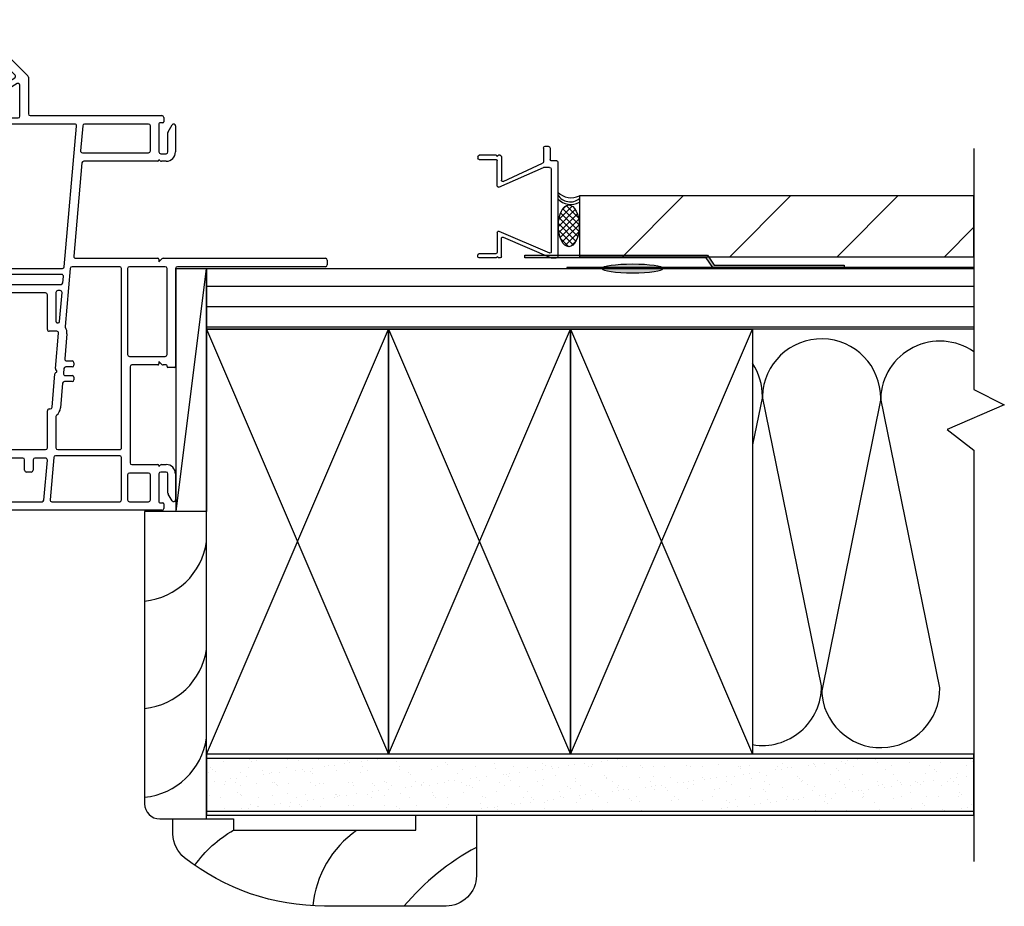
# Model space of a CAD drawing. Units: inches. Extents: x 433.4 to 456.5, y -17.5 to 29.
# Drawn here: x 448.3 to 456.5, y 9.6 to 16.9 of the extents above; entities that cross this region are included whole.
import ezdxf

# ---------------------------------------------------------------- set-up
doc = ezdxf.new("R2010")
doc.units = ezdxf.units.IN
doc.header["$MEASUREMENT"] = 0
for name, color, linetype in [('Frame', 7, 'Continuous'), ('WALL', 7, 'Continuous'), ('Weather Barier', 7, 'Continuous'), ('Wood Siding', 7, 'Continuous'), ('Wood Trim', 7, 'Continuous')]:
    doc.layers.add(name, color=color, linetype=linetype)

# ---------------------------------------------------------------- blocks, each defined once
blk = doc.blocks.new('A$C0FEA4F58')
for p, q in [((0.0751, 0.51), (0.0751, 0.65)), ((0.0851, 0.66), (0.1001, 0.66)), ((0.1101, 0.65), (0.1101, 0.51)), ((0.885, 0.65), (0.885, 0.51)), ((0.91, 0.66), (0.895, 0.66)), ((0.92, 0.51), (0.92, 0.65)), ((0.0751, 0.51), (0.0851, 0.5)), ((0.0751, 0.49), (0.0851, 0.5)), ((0.0751, 0.475), (0.0751, 0.49)), ((0.3279, 0.5), (0.1201, 0.5)), ((0.3374, 0.4871), (0.175, 0.12)), ((0.7009, 0.4871), (0.8794, 0.0679)), ((0.7105, 0.5), (0.875, 0.5)), ((0.92, 0.51), (0.91, 0.5)), ((0.92, 0.49), (0.91, 0.5)), ((0.92, 0.475), (0.92, 0.49)), ((0.0851, 0.465), (0.2804, 0.465)), ((0.29, 0.4521), (0.1405, 0.1271)), ((0.7483, 0.4521), (0.92, 0.055)), ((0.91, 0.465), (0.7579, 0.465)), ((0, 0.105), (0, 0.08)), ((0.015, 0.12), (0.131, 0.12)), ((0.175, 0.07), (0.175, 0.12)), ((0.015, 0.065), (0.11, 0.065)), ((0.12, 0.01), (0.12, 0.055)), ((0.13, 0), (0.905, 0)), ((0.19, 0.055), (0.8698, 0.055)), ((0.92, 0.055), (0.92, 0.015))]:
    blk.add_line(p, q)
for centre, radius, start, end in [((0.0851, 0.65), 0.01, 90, 180), ((0.1001, 0.65), 0.01, 0, 90), ((0.895, 0.65), 0.01, 90, 180), ((0.91, 0.65), 0.01, 0, 90), ((0.1201, 0.51), 0.01, 180, 270), ((0.3279, 0.49), 0.01, 342.8735, 90), ((0.7105, 0.49), 0.01, 90, 197.1265), ((0.875, 0.51), 0.01, 270, 0), ((0.0851, 0.475), 0.01, 180, 270), ((0.2804, 0.455), 0.01, 342.8735, 90), ((0.7579, 0.455), 0.01, 90, 197.1265), ((0.91, 0.475), 0.01, 270, 0), ((0.015, 0.105), 0.015, 90, 180), ((0.131, 0.13), 0.01, 270, 342.8735), ((0.015, 0.08), 0.015, 180, 270), ((0.11, 0.055), 0.01, 0, 90), ((0.13, 0.01), 0.01, 180, 270), ((0.19, 0.07), 0.015, 180, 270), ((0.8698, 0.065), 0.01, 270, 17.1265), ((0.905, 0.015), 0.015, 270, 0)]:
    blk.add_arc(centre, radius, start, end)
blk = doc.blocks.new('DH Frame S')
at = {"layer": 'Frame', "color": 7, "linetype": 'Continuous', "lineweight": -3}
for p, q in [((36.8616, 8.5638), (36.8616, 8.6038)), ((36.8766, 8.6188), (38.0988, 8.6188)), ((38.1094, 8.6144), (38.5677, 8.1561)), ((37.0591, 8.5488), (36.8766, 8.5488)), ((37.0491, 8.4138), (37.0491, 8.5326)), ((37.0535, 8.5432), (37.0591, 8.5488)), ((37.2691, 8.5488), (37.1091, 8.5488)), ((37.1091, 8.5488), (37.1147, 8.5432)), ((37.1191, 8.5326), (37.1191, 8.4138)), ((37.2841, 8.1638), (37.2841, 8.5338)), ((37.3541, 8.5338), (37.3541, 8.031)), ((38.0698, 8.5488), (37.3691, 8.5488)), ((38.4625, 8.1623), (38.0804, 8.5444)), ((37.1041, 8.3988), (37.0641, 8.3988)), ((36.6341, 8.0588), (36.6341, 8.1338)), ((36.6491, 8.1488), (37.2691, 8.1488)), ((37.4774, 8.031), (37.4774, 8.1338)), ((37.4924, 8.1488), (37.5324, 8.1488)), ((37.5474, 8.1338), (37.5474, 8.031)), ((37.6707, 8.031), (37.6707, 8.1338)), ((37.6857, 8.1488), (37.7257, 8.1488)), ((37.7407, 8.1338), (37.7407, 8.031)), ((37.8631, 8.031), (37.8631, 8.1338)), ((37.8781, 8.1488), (37.9181, 8.1488)), ((37.9331, 8.1338), (37.9331, 8.031)), ((38.0561, 8.031), (38.0561, 8.1338)), ((38.0711, 8.1488), (38.1111, 8.1488)), ((38.1261, 8.1338), (38.1261, 8.031)), ((38.2611, 8.0182), (38.4597, 8.1389)), ((38.5721, 8.1455), (38.5721, 7.8445)), ((36.6941, 8.0438), (36.6491, 8.0438)), ((36.7091, 8.0638), (36.7091, 8.0588)), ((37.2691, 8.0788), (36.7241, 8.0788)), ((37.2841, 7.7153), (37.2841, 8.0638)), ((38.4793, 8.0923), (38.3063, 7.9871)), ((38.5021, 7.8245), (38.5021, 8.0795)), ((37.3691, 8.016), (37.4624, 8.016)), ((37.5624, 8.016), (37.6557, 8.016)), ((37.7557, 8.016), (37.8481, 8.016)), ((37.9481, 8.016), (38.0411, 8.016)), ((38.1411, 8.016), (38.2533, 8.016)), ((38.2991, 7.9743), (38.2991, 7.8245)), ((37.3541, 7.931), (37.3541, 7.7153)), ((38.2141, 7.946), (37.3691, 7.946)), ((38.2291, 7.3255), (38.2291, 7.931)), ((38.3141, 7.8095), (38.4871, 7.8095)), ((38.5871, 7.8295), (39.6726, 7.8295)), ((39.6876, 7.8145), (39.6876, 7.7775)), ((38.2991, 7.7445), (38.2991, 7.4015)), ((38.9546, 7.7595), (38.3141, 7.7595)), ((38.8682, 6.5847), (38.9695, 7.7432)), ((39.0199, 7.7458), (39.0019, 7.5398)), ((39.5626, 7.7595), (39.0349, 7.7595)), ((39.5776, 7.5385), (39.5776, 7.7445)), ((39.6476, 7.7615), (39.6476, 7.5305)), ((39.6796, 7.7695), (39.6556, 7.7695)), ((39.7246, 7.6962), (39.7569, 7.7521)), ((39.7846, 7.7446), (39.7846, 7.5305)), ((37.3391, 7.7003), (37.2991, 7.7003)), ((39.7226, 7.5305), (39.7226, 7.6887)), ((39.0169, 7.5235), (39.5626, 7.5235)), ((39.6476, 7.4685), (39.6476, 7.462)), ((39.6582, 7.4579), (39.6476, 7.4685)), ((39.6626, 7.5155), (39.7076, 7.5155)), ((38.3141, 7.3865), (38.3606, 7.3865)), ((39.0132, 7.4398), (38.946, 6.6708)), ((39.6391, 7.4535), (39.0282, 7.4535)), ((39.7076, 7.4535), (39.6688, 7.4535)), ((38.2417, 7.3067), (38.2335, 7.3149)), ((38.2991, 7.3215), (38.2991, 7.2815)), ((38.3606, 7.3365), (38.3141, 7.3365)), ((38.3756, 7.3715), (38.3756, 7.3515)), ((38.2291, 6.671), (38.2291, 7.2765)), ((38.2335, 7.2871), (38.2417, 7.2954)), ((38.3141, 7.2665), (38.3606, 7.2665)), ((38.3756, 7.2515), (38.3756, 7.2315)), ((38.2991, 7.2015), (38.2991, 6.586)), ((38.3606, 7.2165), (38.3141, 7.2165)), ((37.2841, 6.516), (37.2841, 6.9103)), ((37.2991, 6.9253), (37.3391, 6.9253)), ((37.3541, 6.9103), (37.3541, 6.671)), ((37.3691, 6.656), (38.2141, 6.656)), ((38.9609, 6.6545), (39.6391, 6.6545)), ((39.6838, 6.6545), (41.0196, 6.6545)), ((37.3541, 6.591), (37.3541, 6.566)), ((37.7891, 6.606), (37.3691, 6.606)), ((37.8041, 6.566), (37.8041, 6.591)), ((37.8541, 6.591), (37.8541, 6.4535)), ((37.9008, 6.606), (37.8691, 6.606)), ((37.9158, 6.516), (37.9158, 6.591)), ((37.9658, 6.591), (37.9658, 6.516)), ((38.0116, 6.606), (37.9808, 6.606)), ((38.0266, 6.516), (38.0266, 6.591)), ((38.0766, 6.591), (38.0766, 6.516)), ((38.1224, 6.606), (38.0916, 6.606)), ((38.1374, 6.516), (38.1374, 6.591)), ((38.1874, 6.591), (38.1874, 6.516)), ((38.2341, 6.606), (38.2024, 6.606)), ((38.2491, 6.4535), (38.2491, 6.591)), ((39.3246, 6.5845), (38.9321, 6.5845)), ((39.6996, 6.5845), (39.4046, 6.5845)), ((39.6476, 6.6245), (39.6732, 6.6501)), ((39.6476, 6.646), (39.6476, 6.6245)), ((41.0196, 6.5845), (39.7996, 6.5845)), ((41.0346, 6.6395), (41.0346, 6.5995)), ((37.7691, 6.501), (37.2991, 6.501)), ((37.3691, 6.551), (37.7891, 6.551)), ((37.9508, 6.501), (37.9308, 6.501)), ((38.0616, 6.501), (38.0416, 6.501)), ((38.1724, 6.501), (38.1524, 6.501)), ((38.2991, 6.506), (38.2991, 6.4535)), ((38.3141, 6.571), (38.8532, 6.571)), ((38.8462, 6.521), (38.3141, 6.521)), ((38.8566, 6.4522), (38.8612, 6.5047)), ((38.9171, 6.5708), (38.8753, 6.0928)), ((39.3396, 5.0935), (39.3396, 6.5695)), ((39.3896, 6.5695), (39.3896, 5.8605)), ((39.7146, 5.8605), (39.7146, 6.5695)), ((39.7846, 6.5695), (39.7846, 5.7635)), ((37.7841, 6.1375), (37.7841, 6.486)), ((37.8691, 6.4385), (38.2341, 6.4385)), ((38.3141, 6.4385), (38.8416, 6.4385)), ((37.8541, 6.3535), (37.8541, 6.1375)), ((38.7141, 6.3685), (37.8691, 6.3685)), ((38.7291, 6.0687), (38.7291, 6.3535)), ((38.7991, 6.3735), (38.7991, 6.1337)), ((38.8346, 6.3885), (38.8141, 6.3885)), ((38.8286, 6.1328), (38.8496, 6.3722)), ((37.8391, 6.1225), (37.7991, 6.1225)), ((38.8091, 6.1237), (38.8187, 6.1237)), ((38.8053, 6.0537), (38.7441, 6.0537)), ((38.7947, 5.7452), (38.8203, 6.0374)), ((38.89, 6.0313), (38.872, 5.8253)), ((39.4046, 5.8455), (39.6996, 5.8455)), ((38.8869, 5.809), (38.9323, 5.809)), ((38.9473, 5.794), (38.9473, 5.774)), ((39.6391, 5.7755), (39.4246, 5.7755)), ((39.6476, 5.8055), (39.6476, 5.784)), ((39.6732, 5.7799), (39.6476, 5.8055)), ((39.7066, 5.7755), (39.6838, 5.7755)), ((39.7146, 5.7635), (39.7146, 5.7675)), ((38.7669, 5.4276), (38.7909, 5.702)), ((38.798, 5.7134), (38.8032, 5.7166)), ((38.8032, 5.7302), (38.8018, 5.7311)), ((38.865, 5.7453), (38.8615, 5.7053)), ((38.8764, 5.689), (38.9323, 5.689)), ((38.9323, 5.759), (38.8799, 5.759)), ((39.4096, 5.7605), (39.4096, 4.9705)), ((39.7766, 5.7555), (39.7226, 5.7555)), ((38.8545, 5.6253), (38.8367, 5.4215)), ((38.9323, 5.639), (38.8694, 5.639)), ((38.9473, 5.674), (38.9473, 5.654)), ((38.7291, 5.0935), (38.7291, 5.3989)), ((38.7441, 5.4139), (38.752, 5.4139)), ((37.7841, 4.642), (37.7841, 5.3325)), ((37.7991, 5.3475), (37.8391, 5.3475)), ((37.8541, 5.3325), (37.8541, 5.0935)), ((38.7991, 5.3505), (38.7991, 5.0935)), ((37.8691, 5.0785), (38.7141, 5.0785)), ((38.8141, 5.0785), (39.3246, 5.0785)), ((37.8541, 4.9935), (37.8541, 4.6645)), ((37.9578, 5.0085), (37.8691, 5.0085)), ((37.9728, 4.908), (37.9728, 4.9935)), ((38.0428, 4.9935), (38.0428, 4.908)), ((38.1476, 5.0085), (38.0578, 5.0085)), ((38.1626, 4.908), (38.1626, 4.9935)), ((38.2326, 4.9935), (38.2326, 4.908)), ((38.337, 5.0085), (38.2476, 5.0085)), ((38.352, 4.908), (38.352, 4.9935)), ((38.422, 4.9935), (38.422, 4.908)), ((38.5265, 5.0085), (38.437, 5.0085)), ((38.5415, 4.908), (38.5415, 4.9935)), ((38.6115, 4.9935), (38.6115, 4.908)), ((38.7139, 5.0085), (38.6265, 5.0085)), ((38.7001, 4.6632), (38.7288, 4.9922)), ((38.781, 5.0148), (38.7505, 4.6658)), ((39.3246, 5.0285), (38.796, 5.0285)), ((39.3396, 4.6645), (39.3396, 5.0135)), ((39.4246, 4.9555), (39.6391, 4.9555)), ((39.6476, 4.9405), (39.6582, 4.9511)), ((39.6688, 4.9555), (39.7076, 4.9555)), ((38.0278, 4.893), (37.9878, 4.893)), ((38.2176, 4.893), (38.1776, 4.893)), ((38.407, 4.893), (38.367, 4.893)), ((38.5965, 4.893), (38.5565, 4.893)), ((39.3896, 4.8705), (39.3896, 4.6645)), ((39.5626, 4.8855), (39.4046, 4.8855)), ((39.5776, 4.6645), (39.5776, 4.8705)), ((39.6476, 4.947), (39.6476, 4.9405)), ((39.6476, 4.8785), (39.6476, 4.6475)), ((39.7076, 4.8935), (39.6626, 4.8935)), ((39.7226, 4.7203), (39.7226, 4.8785)), ((39.7846, 4.8785), (39.7846, 4.6644)), ((39.7569, 4.6569), (39.7246, 4.7128)), ((37.8691, 4.6495), (38.6851, 4.6495)), ((38.7654, 4.6495), (39.3246, 4.6495)), ((39.4046, 4.6495), (39.5626, 4.6495)), ((39.6556, 4.6395), (39.6796, 4.6395)), ((39.6876, 4.6315), (39.6876, 4.5945)), ((39.6726, 4.5795), (37.8466, 4.5795))]:
    blk.add_line(p, q, dxfattribs=at)
for centre, radius, start, end in [((36.8766, 8.6038), 0.015, 90, 180), ((38.0988, 8.6038), 0.015, 45, 90), ((36.8766, 8.5638), 0.015, 180, 270), ((37.0641, 8.5326), 0.015, 135, 180), ((37.1041, 8.5326), 0.015, 0, 45), ((37.2691, 8.5338), 0.015, 0, 90), ((37.3691, 8.5338), 0.015, 90, 180), ((38.0698, 8.5338), 0.015, 45, 90), ((37.0641, 8.4138), 0.015, 180, 270), ((37.1041, 8.4138), 0.015, 270, 0), ((36.6491, 8.1338), 0.015, 90, 180), ((37.2691, 8.1638), 0.015, 270, 0), ((37.4924, 8.1338), 0.015, 90, 180), ((37.5324, 8.1338), 0.015, 0, 90), ((37.6857, 8.1338), 0.015, 90, 180), ((37.7257, 8.1338), 0.015, 0, 90), ((37.8781, 8.1338), 0.015, 90, 180), ((37.9181, 8.1338), 0.015, 0, 90), ((38.0711, 8.1338), 0.015, 90, 180), ((38.1111, 8.1338), 0.015, 0, 90), ((38.4519, 8.1517), 0.015, 301.29532, 45), ((38.5571, 8.1455), 0.015, 0, 45), ((36.6491, 8.0588), 0.015, 180, 270), ((36.6941, 8.0588), 0.015, 270, 0), ((36.7241, 8.0638), 0.015, 90, 180), ((37.2691, 8.0638), 0.015, 0, 90), ((38.4871, 8.0795), 0.015, 0, 121.29532), ((37.3691, 8.031), 0.015, 180, 270), ((37.4624, 8.031), 0.015, 270, 0), ((37.5624, 8.031), 0.015, 180, 270), ((37.6557, 8.031), 0.015, 270, 0), ((37.7557, 8.031), 0.015, 180, 270), ((37.8481, 8.031), 0.015, 270, 0), ((37.9481, 8.031), 0.015, 180, 270), ((38.0411, 8.031), 0.015, 270, 0), ((38.1411, 8.031), 0.015, 180, 270), ((38.2533, 8.031), 0.015, 270, 301.29532), ((38.3141, 7.9743), 0.015, 121.29532, 180), ((37.3691, 7.931), 0.015, 90, 180), ((38.2141, 7.931), 0.015, 0, 90), ((38.3141, 7.8245), 0.015, 180, 270), ((38.4871, 7.8245), 0.015, 270, 0), ((38.5871, 7.8445), 0.015, 180, 270), ((39.6726, 7.8145), 0.015, 0, 90), ((37.2991, 7.7153), 0.015, 180, 270), ((37.3391, 7.7153), 0.015, 270, 0), ((38.3141, 7.7445), 0.015, 90, 180), ((38.9546, 7.7445), 0.015, 355, 90), ((39.0349, 7.7445), 0.015, 90, 175), ((39.5626, 7.7445), 0.015, 0, 90), ((39.6556, 7.7615), 0.008, 90, 180), ((39.6796, 7.7775), 0.008, 270, 0), ((39.7697, 7.7446), 0.0149, 0, 150), ((39.7376, 7.6887), 0.015, 150, 180), ((39.0169, 7.5385), 0.015, 175, 270), ((39.5626, 7.5385), 0.015, 270, 0), ((39.6626, 7.5305), 0.015, 180, 270), ((39.7076, 7.5305), 0.077, 270, 0), ((39.7076, 7.5305), 0.015, 270, 0), ((38.3141, 7.4015), 0.015, 180, 270), ((38.3606, 7.3715), 0.015, 0, 90), ((39.0282, 7.4385), 0.015, 90, 175), ((39.6391, 7.462), 0.0085, 270, 0), ((39.6688, 7.4685), 0.015, 225, 270), ((38.2441, 7.3255), 0.015, 180, 225), ((38.2361, 7.301), 0.008, 315, 45), ((38.3141, 7.3215), 0.015, 90, 180), ((38.3606, 7.3515), 0.015, 270, 0), ((38.2441, 7.2765), 0.015, 135, 180), ((38.3141, 7.2815), 0.015, 180, 270), ((38.3606, 7.2515), 0.015, 0, 90), ((38.3606, 7.2315), 0.015, 270, 0), ((38.3141, 7.2015), 0.015, 90, 180), ((37.2991, 6.9103), 0.015, 90, 180), ((37.3391, 6.9103), 0.015, 0, 90), ((37.3691, 6.671), 0.015, 180, 270), ((38.2141, 6.671), 0.015, 270, 0), ((38.9609, 6.6695), 0.015, 175, 270), ((39.6391, 6.646), 0.0085, 0, 90), ((39.6838, 6.6395), 0.015, 90, 135), ((41.0196, 6.6395), 0.015, 0, 90), ((37.3691, 6.591), 0.015, 90, 180), ((37.7891, 6.591), 0.015, 0, 90), ((37.8691, 6.591), 0.015, 90, 180), ((37.9008, 6.591), 0.015, 0, 90), ((37.9808, 6.591), 0.015, 90, 180), ((38.0116, 6.591), 0.015, 0, 90), ((38.0916, 6.591), 0.015, 90, 180), ((38.1224, 6.591), 0.015, 0, 90), ((38.2024, 6.591), 0.015, 90, 180), ((38.2341, 6.591), 0.015, 0, 90), ((38.3141, 6.586), 0.015, 180, 270), ((38.8532, 6.586), 0.015, 270, 355), ((38.9321, 6.5695), 0.015, 90, 175), ((39.3246, 6.5695), 0.015, 0, 90), ((39.4046, 6.5695), 0.015, 90, 180), ((39.6996, 6.5695), 0.015, 0, 90), ((39.7996, 6.5695), 0.015, 90, 180), ((41.0196, 6.5995), 0.015, 270, 0), ((37.2991, 6.516), 0.015, 180, 270), ((37.3691, 6.566), 0.015, 180, 270), ((37.7691, 6.486), 0.015, 0, 90), ((37.7891, 6.566), 0.015, 270, 0), ((37.9308, 6.516), 0.015, 180, 270), ((37.9508, 6.516), 0.015, 270, 0), ((38.0416, 6.516), 0.015, 180, 270), ((38.0616, 6.516), 0.015, 270, 0), ((38.1524, 6.516), 0.015, 180, 270), ((38.1724, 6.516), 0.015, 270, 0), ((38.3141, 6.506), 0.015, 90, 180), ((38.8462, 6.506), 0.015, 355, 90), ((37.8691, 6.4535), 0.015, 180, 270), ((38.2341, 6.4535), 0.015, 270, 0), ((38.3141, 6.4535), 0.015, 180, 270), ((38.8416, 6.4535), 0.015, 270, 355), ((37.8691, 6.3535), 0.015, 90, 180), ((38.7141, 6.3535), 0.015, 359.99999, 90), ((38.8141, 6.3735), 0.015, 90, 179.99999), ((38.8346, 6.3735), 0.015, 355, 90), ((37.7991, 6.1375), 0.015, 180, 270), ((37.8391, 6.1375), 0.015, 270, 0), ((38.8091, 6.1337), 0.01, 179.99999, 270.00002), ((38.8187, 6.1337), 0.01, 270.00002, 355), ((38.8903, 6.0915), 0.015, 175, 211.8699), ((38.7441, 6.0687), 0.015, 179.99999, 270.00002), ((38.8053, 6.0387), 0.015, 355, 90.00002), ((38.8053, 6.0387), 0.085, 355, 31.8699), ((39.4046, 5.8605), 0.015, 180, 270), ((39.6996, 5.8605), 0.015, 270, 360), ((38.8869, 5.824), 0.015, 175, 270), ((38.9323, 5.794), 0.015, 0, 90), ((38.9323, 5.774), 0.015, 270, 0), ((39.4246, 5.7605), 0.015, 90, 180), ((39.6391, 5.784), 0.0085, 270, 0), ((39.6838, 5.7905), 0.015, 225, 270), ((39.7066, 5.7675), 0.008, 0, 90), ((39.7226, 5.7635), 0.008, 180, 270), ((39.7766, 5.7635), 0.008, 270, 0), ((38.8059, 5.7006), 0.015, 121.50721, 174.77008), ((38.8097, 5.7439), 0.015, 175, 238.55653), ((38.799, 5.7234), 0.008, 301.50721, 58.55653), ((38.8764, 5.704), 0.015, 175, 270), ((38.8799, 5.744), 0.015, 90, 175), ((38.9323, 5.674), 0.015, 0, 90), ((38.8694, 5.624), 0.015, 90, 175), ((38.9323, 5.654), 0.015, 270, 0), ((38.7441, 5.3989), 0.015, 89.99923, 180), ((38.752, 5.4289), 0.015, 269.99923, 355.00003), ((38.8141, 5.3505), 0.015, 128.38577, 180), ((38.752, 5.4289), 0.085, 308.38577, 355), ((37.7991, 5.3325), 0.015, 90, 180), ((37.8391, 5.3325), 0.015, 0, 90), ((37.8691, 5.0935), 0.015, 180, 270), ((38.7141, 5.0935), 0.015, 270, 0), ((38.8141, 5.0935), 0.015, 180, 269.99954), ((39.3246, 5.0935), 0.015, 269.99954, 0), ((37.8691, 4.9935), 0.015, 90, 180), ((37.9578, 4.9935), 0.015, 0, 90), ((38.0578, 4.9935), 0.015, 90, 180), ((38.1476, 4.9935), 0.015, 0, 90), ((38.2476, 4.9935), 0.015, 90, 180), ((38.337, 4.9935), 0.015, 0, 90), ((38.437, 4.9935), 0.015, 90, 180), ((38.5265, 4.9935), 0.015, 0, 90), ((38.6265, 4.9935), 0.015, 90, 180), ((38.7139, 4.9935), 0.015, 355, 90), ((38.796, 5.0135), 0.015, 89.99954, 175), ((39.3246, 5.0135), 0.015, 0, 89.99954), ((39.4246, 4.9705), 0.015, 180, 270), ((39.6391, 4.947), 0.0085, 0, 90), ((39.6688, 4.9405), 0.015, 90, 135), ((39.7076, 4.8785), 0.077, 360, 90), ((37.9878, 4.908), 0.015, 180, 270), ((38.0278, 4.908), 0.015, 270, 0), ((38.1776, 4.908), 0.015, 180, 270), ((38.2176, 4.908), 0.015, 270, 0), ((38.367, 4.908), 0.015, 180, 270), ((38.407, 4.908), 0.015, 270, 0), ((38.5565, 4.908), 0.015, 180, 270), ((38.5965, 4.908), 0.015, 270, 0), ((39.4046, 4.8705), 0.015, 90, 180), ((39.5626, 4.8705), 0.015, 0, 90), ((39.6626, 4.8785), 0.015, 90, 180), ((39.7076, 4.8785), 0.015, 0, 90), ((39.7376, 4.7203), 0.015, 180, 210), ((37.8466, 4.642), 0.0625, 180, 270), ((37.8691, 4.6645), 0.015, 180, 270), ((38.6851, 4.6645), 0.015, 270, 355), ((38.7654, 4.6645), 0.015, 175, 270), ((39.3246, 4.6645), 0.015, 270, 0), ((39.4046, 4.6645), 0.015, 180, 270), ((39.5626, 4.6645), 0.015, 270, 360), ((39.6556, 4.6475), 0.008, 180, 270), ((39.6796, 4.6315), 0.008, 360, 90), ((39.7697, 4.6644), 0.0149, 210, 360), ((39.6726, 4.5945), 0.015, 270, 360)]:
    blk.add_arc(centre, radius, start, end, dxfattribs=at)
blk = doc.blocks.new('A$C1D0B05DE')
blk.add_blockref('DH Frame S', (-26.7754, 2.6305))

msp = doc.modelspace()

# ---------------------------------------------------------------- hatches: boundary and pattern name
h = msp.add_hatch()
h.set_pattern_fill('AR-SAND', color=256, scale=0.1, style=0)
h.set_pattern_definition([(37.5, (-300.02366, 1.69597), (-0.006299336, 0.192682377), [0, -0.152, 0, -0.17, 0, -0.1625]), (7.5, (-300.02366, 1.69597), (0.17697767, 0.28221461), [0, -0.082, 0, -0.137, 0, -0.0525]), (327.5, (-300.14666, 1.69597), (0.311414186, 0.000565905), [0, -0.05, 0, -0.18, 0, -0.235]), (317.5, (-300.14666, 1.69597), (0.30061266, 0.08776756), [0, -0.025, 0, -0.118, 0, -0.135])])
h.paths.add_polyline_path([(456.207, 10.7768), (449.8836, 10.7768), (449.8835, 10.3405), (456.207, 10.3405)])
at = {"layer": 'WALL', "linetype": 'Continuous'}
h = msp.add_hatch(dxfattribs=at)
h.set_pattern_fill('ANSI31', color=256, scale=1.333, angle=315, style=0)
h.paths.add_polyline_path([(449.8835, 14.8085), (456.207, 14.8085), (456.207, 14.3085), (449.8835, 14.3085)])
at = {"layer": 'Weather Barier', "linetype": 'Continuous'}
h = msp.add_hatch(dxfattribs=at)
h.set_pattern_fill('NET', color=256, scale=0.3, angle=45, style=0)
edge = h.paths.add_edge_path()
edge.add_ellipse((452.8694, 15.1604), major_axis=(0, -0.1716), ratio=0.5, start_angle=0, end_angle=360)
at = {"layer": 'Weather Barier'}
for points in [[(454.066, 14.8377), (455.1393, 14.8377), (455.1393, 14.8177), (454.0554, 14.8177), (454.0013, 14.8977), (452.5064, 14.8977), (452.5064, 14.9177), (454.0119, 14.9177)], [(452.8539, 14.8085), (456.207, 14.8085), (456.207, 14.8182), (452.8539, 14.8182)]]:
    msp.add_hatch(color=7, dxfattribs=at).paths.add_polyline_path(points)
at = {"layer": 'Weather Barier', "linetype": 'Continuous'}
h = msp.add_hatch(color=7, dxfattribs=at)
edge = h.paths.add_edge_path()
edge.add_ellipse((453.3949, 14.8085), major_axis=(0.25, 0), ratio=0.1409, start_angle=0, end_angle=360, ccw=False)
at = {"layer": 'Wood Trim'}
h = msp.add_hatch(dxfattribs=at)
h.set_pattern_fill('ANSI31', scale=5, style=0)
h.paths.add_polyline_path([(452.9565, 14.9063), (456.207, 14.9063), (456.207, 15.4063), (452.9565, 15.4063)])

# ---------------------------------------------------------------- linework, layer by layer
at = {"layer": 'WALL'}
for p, q in [((449.6335, 12.8085), (449.8835, 14.8085)), ((449.8836, 10.7768), (456.207, 10.7768)), ((449.8835, 10.3405), (456.207, 10.3405))]:
    msp.add_line(p, q, dxfattribs=at)
at = {"layer": 'WALL', "color": 7, "linetype": 'Continuous'}
for p, q in [((449.8835, 14.3085), (451.3835, 10.8085)), ((449.8835, 10.8085), (451.3835, 14.3085)), ((451.3835, 14.3085), (452.8835, 10.8085)), ((451.3835, 10.8085), (452.8835, 14.3085)), ((452.8835, 14.3085), (454.3835, 10.8085)), ((452.8835, 10.8085), (454.3835, 14.3085))]:
    msp.add_line(p, q, dxfattribs=at)
at = {"layer": 'WALL', "color": 7}
msp.add_lwpolyline([(456.207, 15.7975), (456.207, 13.8125), (456.458, 13.6875), (455.9876, 13.4819), (456.207, 13.3125), (456.207, 9.9247)], dxfattribs=at)
at = {"layer": 'WALL', "color": 7, "linetype": 'Continuous'}
for points in [[(449.8835, 14.8085), (449.8835, 12.8085), (449.6335, 12.8085), (449.6335, 14.8085)], [(449.8835, 14.8085), (456.207, 14.8085), (456.207, 14.3085), (449.8835, 14.3085)], [(449.8835, 14.3085), (451.3835, 14.3085), (451.3835, 10.8085), (449.8835, 10.8085)], [(451.3835, 14.3085), (452.8835, 14.3085), (452.8835, 10.8085), (451.3835, 10.8085)], [(452.8835, 14.3085), (454.3835, 14.3085), (454.3835, 10.8085), (452.8835, 10.8085)]]:
    msp.add_lwpolyline(points, close=True, dxfattribs=at)
for points in [[(454.952, 11.3376), (454.9519, 11.3372, 0.990279), (455.9273, 11.3553), (455.4395, 13.7372, 0.990279), (454.4641, 13.7554), (454.3835, 13.3558)], [(456.207, 14.1229, 0.597159), (455.4395, 13.7372), (454.9518, 11.318)], [(454.3835, 10.8881, 0.466385), (454.9519, 11.3735), (454.4641, 13.7554, 0.149063), (454.3835, 14.0283)]]:
    msp.add_lwpolyline(points, format="xyb", dxfattribs=at)
msp.add_lwpolyline([(449.8835, 12.8085), (449.3736, 12.8085), (449.3736, 10.4016, 0.413704), (449.4984, 10.2766), (449.8835, 10.2759)], format="xyb", close=True, dxfattribs=at)
at = {"layer": 'WALL', "color": 7}
msp.add_lwpolyline([(449.8835, 10.8085), (449.8835, 10.3085), (456.207, 10.3085), (456.207, 10.8085)], close=True, dxfattribs=at)
msp.add_lwpolyline([(449.7875, 9.8944, -0.108244), (450.1075, 10.1835), (451.6075, 10.1835), (451.6075, 10.3085), (452.1075, 10.3085), (452.1075, 9.8085, -0.414214), (451.8575, 9.5585), (450.8575, 9.5585, -0.167569), (449.7034, 9.9565, -0.230636), (449.6075, 10.1533), (449.6075, 10.2759), (450.1075, 10.2759), (450.1075, 10.1835)], format="xyb", dxfattribs=at)
at = {"layer": 'WALL', "color": 7, "linetype": 'Continuous'}
for centre in [(449.3185, 12.6388), (449.3185, 11.7547), (449.3185, 11.0231)]:
    msp.add_arc(centre, 0.5707, 275.5431, 351.91247, dxfattribs=at)
at = {"layer": 'WALL', "color": 7}
for centre, radius, start, end in [((451.6145, 9.4805), 0.8576, 125.12745, 174.61104), ((453.0729, 8.2444), 2.0406, 118.23328, 139.96974)]:
    msp.add_arc(centre, radius, start, end, dxfattribs=at)
at = {"layer": 'Weather Barier', "color": 7, "elevation": 0}
msp.add_lwpolyline([(454.066, 14.8377), (455.1393, 14.8377), (455.1393, 14.8177), (454.0554, 14.8177), (454.0013, 14.8977), (452.5064, 14.8977), (452.5064, 14.9177), (454.0119, 14.9177)], close=True, dxfattribs=at)
at = {"layer": 'Weather Barier', "color": 7}
msp.add_lwpolyline([(452.8539, 14.8085), (456.207, 14.8085), (456.207, 14.8182), (452.8539, 14.8182)], close=True, dxfattribs=at)
at = {"layer": 'Weather Barier', "color": 7, "linetype": 'Continuous'}
for centre, radius, start, end in [((452.8905, 15.55, 0), 0.1581, 225.39465, 294.66189), ((452.8806, 15.4761, 0), 0.1182, 211.19648, 309.83536), ((452.8848, 15.4788, 0), 0.142, 222.11398, 300.19733)]:
    msp.add_arc(centre, radius, start, end, dxfattribs=at)
msp.add_ellipse((452.8694, 15.1604, 0), major_axis=(0, -0.1716), ratio=0.5, dxfattribs=at)
at = {"layer": 'Weather Barier', "color": 7, "linetype": 'Continuous', "extrusion": (0, 0, -1)}
msp.add_ellipse((453.3949, 14.8085), major_axis=(0.25, 0), ratio=0.1409, dxfattribs=at)
at = {"layer": 'Wood Siding', "color": 7, "linetype": 'Continuous', "elevation": 0}
msp.add_lwpolyline([(452.9565, 14.9063), (456.207, 14.9063), (456.207, 15.4063), (452.9565, 15.4063)], close=True, dxfattribs=at)

# ---------------------------------------------------------------- block references
msp.add_blockref('A$C1D0B05DE', (436.6193, 5.6085))
at = {"xscale": -1, "rotation": 90}
msp.add_blockref('A$C0FEA4F58', (452.7795, 15.8162), dxfattribs=at)

doc.saveas('drawing.dxf')
